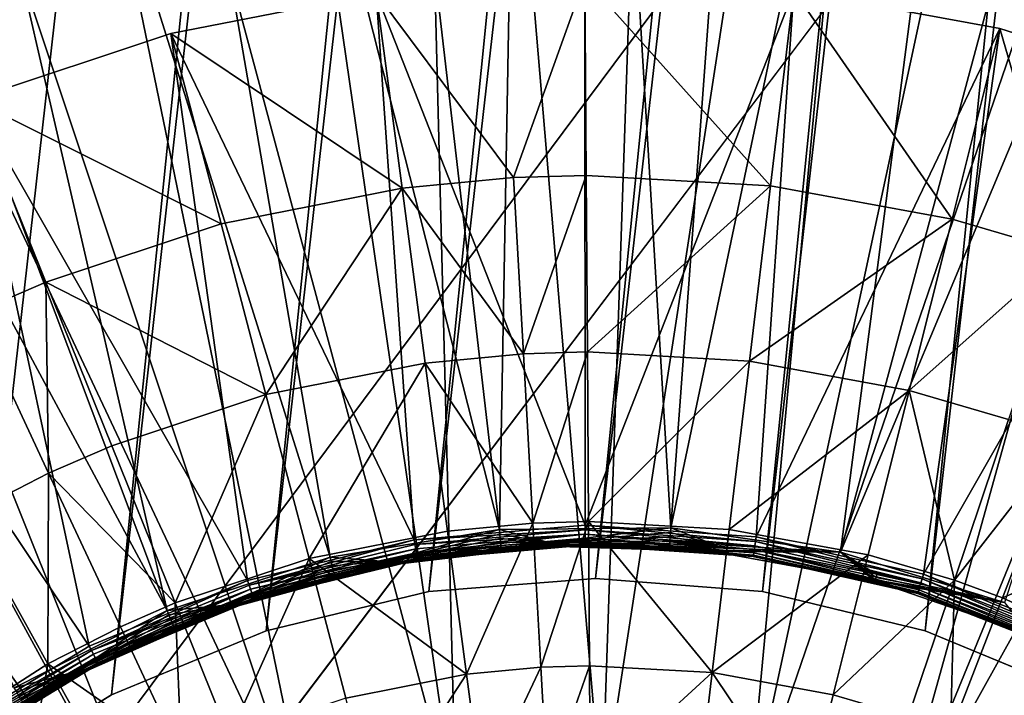
# Model space of a CAD drawing. Extents: x -125 to 125, y -125 to 125.
# Drawn here: x -52 to -51, y -69 to -68 of the extents above; entities that cross this region are included whole.
import ezdxf

# ---------------------------------------------------------------- set-up
doc = ezdxf.new("R2010")
doc.units = 0
doc.header["$MEASUREMENT"] = 0

msp = doc.modelspace()

# ---------------------------------------------------------------- linework, layer by layer
for points in [[(-11.318234, -8.40878, 4), (-87.76355, -68.4496, 4), (-89.043182, -66.776497, 4)], [(-11.318234, -8.40878, 5), (-89.043182, -66.776497, 5), (-87.76355, -68.4496, 5)], [(-11.318234, -8.40878, 4), (-10.854659, -8.999243, 4), (-87.76355, -68.4496, 4)], [(-11.318234, -8.40878, 5), (-87.76355, -68.4496, 5), (-10.854659, -8.999243, 5)], [(-10.854659, -8.999243, 4), (-86.452492, -70.09819, 4), (-87.76355, -68.4496, 4)], [(-10.854659, -8.999243, 5), (-87.76355, -68.4496, 5), (-86.452492, -70.09819, 5)], [(-10.854659, -8.999243, 4), (-85.110458, -71.72168, 4), (-86.452492, -70.09819, 4)], [(-10.854659, -8.999243, 5), (-86.452492, -70.09819, 5), (-85.110458, -71.72168, 5)], [(-10.854659, -8.999243, 4), (-83.737946, -73.319473, 4), (-85.110458, -71.72168, 4)], [(-10.854659, -8.999243, 5), (-85.110458, -71.72168, 5), (-83.737946, -73.319473, 5)], [(-10.854659, -8.999243, 4), (-10.360315, -9.564197, 4), (-83.737946, -73.319473, 4)], [(-10.854659, -8.999243, 5), (-83.737946, -73.319473, 5), (-10.360315, -9.564197, 5)], [(-10.360315, -9.564197, 4), (-82.335442, -74.891014, 4), (-83.737946, -73.319473, 4)], [(-10.360315, -9.564197, 5), (-83.737946, -73.319473, 5), (-82.335442, -74.891014, 5)], [(-10.360315, -9.564197, 4), (-80.90345, -76.43573, 4), (-82.335442, -74.891014, 4)], [(-10.360315, -9.564197, 5), (-82.335442, -74.891014, 5), (-80.90345, -76.43573, 5)], [(-10.360315, -9.564197, 4), (-79.44249, -77.953064, 4), (-80.90345, -76.43573, 4)], [(-10.360315, -9.564197, 5), (-80.90345, -76.43573, 5), (-79.44249, -77.953064, 5)], [(-10.360315, -9.564197, 4), (-9.836604, -10.10204, 4), (-79.44249, -77.953064, 4)], [(-10.360315, -9.564197, 5), (-79.44249, -77.953064, 5), (-9.836604, -10.10204, 5)], [(-9.836604, -10.10204, 4), (-77.953064, -79.44249, 4), (-79.44249, -77.953064, 4)], [(-9.836604, -10.10204, 5), (-79.44249, -77.953064, 5), (-77.953064, -79.44249, 5)], [(-9.836604, -10.10204, 4), (-76.43573, -80.90345, 4), (-77.953064, -79.44249, 4)], [(-9.836604, -10.10204, 5), (-77.953064, -79.44249, 5), (-76.43573, -80.90345, 5)], [(-9.836604, -10.10204, 4), (-74.891014, -82.335442, 4), (-76.43573, -80.90345, 4)], [(-9.836604, -10.10204, 5), (-76.43573, -80.90345, 5), (-74.891014, -82.335442, 5)], [(-9.28501, -10.611248, 4), (-74.891014, -82.335442, 4), (-9.836604, -10.10204, 4)], [(-9.28501, -10.611248, 5), (-9.836604, -10.10204, 5), (-74.891014, -82.335442, 5)], [(-9.28501, -10.611248, 4), (-73.319473, -83.737946, 4), (-74.891014, -82.335442, 4)], [(-9.28501, -10.611248, 5), (-74.891014, -82.335442, 5), (-73.319473, -83.737946, 5)], [(-9.28501, -10.611248, 4), (-71.72168, -85.110458, 4), (-73.319473, -83.737946, 4)], [(-9.28501, -10.611248, 5), (-73.319473, -83.737946, 5), (-71.72168, -85.110458, 5)], [(-8.707097, -11.090377, 4), (-71.72168, -85.110458, 4), (-9.28501, -10.611248, 4)], [(-8.707097, -11.090377, 5), (-9.28501, -10.611248, 5), (-71.72168, -85.110458, 5)], [(-8.707097, -11.090377, 4), (-70.09819, -86.452492, 4), (-71.72168, -85.110458, 4)], [(-8.707097, -11.090377, 5), (-71.72168, -85.110458, 5), (-70.09819, -86.452492, 5)], [(-8.707097, -11.090377, 4), (-68.4496, -87.76355, 4), (-70.09819, -86.452492, 4)], [(-8.707097, -11.090377, 5), (-70.09819, -86.452492, 5), (-68.4496, -87.76355, 5)], [(-8.707097, -11.090377, 4), (-66.776497, -89.043182, 4), (-68.4496, -87.76355, 4)], [(-8.707097, -11.090377, 5), (-68.4496, -87.76355, 5), (-66.776497, -89.043182, 5)], [(-8.104503, -11.538069, 4), (-66.776497, -89.043182, 4), (-8.707097, -11.090377, 4)], [(-8.104503, -11.538069, 5), (-8.707097, -11.090377, 5), (-66.776497, -89.043182, 5)], [(-8.104503, -11.538069, 4), (-65.079475, -90.290924, 4), (-66.776497, -89.043182, 4)], [(-8.104503, -11.538069, 5), (-66.776497, -89.043182, 5), (-65.079475, -90.290924, 5)], [(-8.104503, -11.538069, 4), (-63.359142, -91.506332, 4), (-65.079475, -90.290924, 4)], [(-8.104503, -11.538069, 5), (-65.079475, -90.290924, 5), (-63.359142, -91.506332, 5)], [(-8.104503, -11.538069, 4), (-61.616116, -92.688957, 4), (-63.359142, -91.506332, 4)], [(-8.104503, -11.538069, 5), (-63.359142, -91.506332, 5), (-61.616116, -92.688957, 5)], [(-7.478935, -11.953055, 4), (-61.616116, -92.688957, 4), (-8.104503, -11.538069, 4)], [(-7.478935, -11.953055, 5), (-8.104503, -11.538069, 5), (-61.616116, -92.688957, 5)], [(-7.478935, -11.953055, 4), (-59.851025, -93.838394, 4), (-61.616116, -92.688957, 4)], [(-7.478935, -11.953055, 5), (-61.616116, -92.688957, 5), (-59.851025, -93.838394, 5)], [(-7.478935, -11.953055, 4), (-58.064499, -94.954216, 4), (-59.851025, -93.838394, 4)], [(-7.478935, -11.953055, 5), (-59.851025, -93.838394, 5), (-58.064499, -94.954216, 5)], [(-7.478935, -11.953055, 4), (-56.257175, -96.036034, 4), (-58.064499, -94.954216, 4)], [(-7.478935, -11.953055, 5), (-58.064499, -94.954216, 5), (-56.257175, -96.036034, 5)], [(-6.832167, -12.33416, 4), (-56.257175, -96.036034, 4), (-7.478935, -11.953055, 4)], [(-6.832167, -12.33416, 5), (-7.478935, -11.953055, 5), (-56.257175, -96.036034, 5)], [(-6.832167, -12.33416, 4), (-54.429703, -97.08345, 4), (-56.257175, -96.036034, 4)], [(-6.832167, -12.33416, 5), (-56.257175, -96.036034, 5), (-54.429703, -97.08345, 5)], [(-6.832167, -12.33416, 4), (-52.582733, -98.0961, 4), (-54.429703, -97.08345, 4)], [(-6.832167, -12.33416, 5), (-54.429703, -97.08345, 5), (-52.582733, -98.0961, 5)], [(-6.832167, -12.33416, 4), (-50.716934, -99.073616, 4), (-52.582733, -98.0961, 4)], [(-6.832167, -12.33416, 5), (-52.582733, -98.0961, 5), (-50.716934, -99.073616, 5)], [(-6.166033, -12.680301, 4), (-50.716934, -99.073616, 4), (-6.832167, -12.33416, 4)], [(-6.166033, -12.680301, 5), (-6.832167, -12.33416, 5), (-50.716934, -99.073616, 5)], [(-6.166033, -12.680301, 4), (-48.83297, -100.015648, 4), (-50.716934, -99.073616, 4)], [(-6.166033, -12.680301, 5), (-50.716934, -99.073616, 5), (-48.83297, -100.015648, 5)], [(-49.921738, -49.921738, 1), (-69.09005, -52.077774, 1), (-52.077774, -69.09005, 1)], [(-49.921738, -49.921738), (-52.077774, -69.09005), (-69.09005, -52.077774)], [(-49.921738, -49.921738, 1), (-52.077774, -69.09005, 1), (-51.863701, -68.95887, 1)], [(-49.921738, -49.921738), (-51.863701, -68.95887), (-52.077774, -69.09005)], [(-49.730824, -50.084797, 1), (-49.921738, -49.921738, 1), (-51.863701, -68.95887, 1)], [(-49.730824, -50.084797), (-51.863701, -68.95887), (-49.921738, -49.921738)], [(-49.730824, -50.084797, 1), (-51.863701, -68.95887, 1), (-51.631744, -68.862785, 1)], [(-49.730824, -50.084797), (-51.631744, -68.862785), (-51.863701, -68.95887)], [(-49.516754, -50.215977, 1), (-49.730824, -50.084797, 1), (-51.631744, -68.862785, 1)], [(-49.516754, -50.215977), (-51.631744, -68.862785), (-49.730824, -50.084797)], [(-49.516754, -50.215977, 1), (-51.631744, -68.862785, 1), (-51.387611, -68.804176, 1)], [(-49.516754, -50.215977), (-51.387611, -68.804176), (-51.631744, -68.862785)], [(-49.284794, -50.312057, 1), (-49.516754, -50.215977, 1), (-51.387611, -68.804176, 1)], [(-49.284794, -50.312057), (-51.387611, -68.804176), (-49.516754, -50.215977)], [(-49.284794, -50.312057, 1), (-51.387611, -68.804176, 1), (-51.137318, -68.784477, 1)], [(-49.284794, -50.312057), (-51.137318, -68.784477), (-51.387611, -68.804176)], [(-49.040665, -50.37067, 1), (-49.284794, -50.312057, 1), (-51.137318, -68.784477, 1)], [(-49.040665, -50.37067), (-51.137318, -68.784477), (-49.284794, -50.312057)], [(-49.040665, -50.37067, 1), (-51.137318, -68.784477, 1), (-50.88702, -68.804176, 1)], [(-49.040665, -50.37067), (-50.88702, -68.804176), (-51.137318, -68.784477)], [(-48.790367, -50.390369, 1), (-49.040665, -50.37067, 1), (-50.88702, -68.804176, 1)], [(-48.790367, -50.390369), (-50.88702, -68.804176), (-49.040665, -50.37067)], [(-48.540073, -50.37067, 1), (-50.642891, -68.862785, 1), (-50.410931, -68.95887, 1)], [(-48.540073, -50.37067, 1), (-48.790367, -50.390369, 1), (-50.642891, -68.862785, 1)], [(-48.540073, -50.37067), (-50.410931, -68.95887), (-50.642891, -68.862785)], [(-48.540073, -50.37067), (-50.642891, -68.862785), (-48.790367, -50.390369)], [(-48.790367, -50.390369, 1), (-50.88702, -68.804176, 1), (-50.642891, -68.862785, 1)], [(-48.790367, -50.390369), (-50.642891, -68.862785), (-50.88702, -68.804176)], [(-51.221931, -65.415199, 1), (-51.28178, -68.710701, 1), (-51.660786, -65.442123, 1)], [(-51.441654, -65.423805, 2.4), (-51.127796, -69.124512, 2.4), (-51.002041, -65.416321, 2.4)], [(-51.221931, -65.415199, 1), (-51.024586, -68.708267, 1), (-51.28178, -68.710701, 1)], [(-50.782413, -65.42717, 1), (-51.024586, -68.708267, 1), (-51.221931, -65.415199, 1)], [(-51.002041, -65.416321, 2.4), (-51.127796, -69.124512, 2.4), (-50.563484, -65.447716, 2.4)], [(-51.878891, -65.470116, 2.4), (-51.346729, -69.142006, 2.4), (-51.441654, -65.423805, 2.4)], [(-51.441654, -65.423805, 2.4), (-51.346729, -69.142006, 2.4), (-51.127796, -69.124512, 2.4)], [(-50.345676, -65.477928, 1), (-51.024586, -68.708267, 1), (-50.782413, -65.42717, 1)], [(-51.660786, -65.442123, 1), (-51.28178, -68.710701, 1), (-52.095543, -65.507729, 1)], [(-50.563484, -65.447716, 2.4), (-51.127796, -69.124512, 2.4), (-50.909149, -69.145309, 2.4)], [(-50.563484, -65.447716, 2.4), (-50.909149, -69.145309, 2.4), (-50.129417, -65.517754, 2.4)], [(-52.310318, -65.554886, 2.4), (-51.346729, -69.142006, 2.4), (-51.878891, -65.470116, 2.4)], [(-50.345676, -65.477928, 1), (-50.770035, -68.745117, 1), (-51.024586, -68.708267, 1)], [(-49.915131, -65.567101, 1), (-50.770035, -68.745117, 1), (-50.345676, -65.477928, 1)], [(-52.095543, -65.507729, 1), (-51.535587, -68.752373, 1), (-52.5228, -65.611496, 1)], [(-52.095543, -65.507729, 1), (-51.28178, -68.710701, 1), (-51.535587, -68.752373, 1)], [(-50.129417, -65.517754, 2.4), (-50.909149, -69.145309, 2.4), (-49.703239, -65.625877, 2.4)], [(-52.732571, -65.677452, 2.4), (-51.559303, -69.197243, 2.4), (-52.310318, -65.554886, 2.4)], [(-52.310318, -65.554886, 2.4), (-51.559303, -69.197243, 2.4), (-51.346729, -69.142006, 2.4)], [(-49.494152, -65.693962, 1), (-50.770035, -68.745117, 1), (-49.915131, -65.567101, 1)], [(-52.5228, -65.611496, 1), (-51.78006, -68.832291, 1), (-52.939217, -65.752625, 1)], [(-52.5228, -65.611496, 1), (-51.535587, -68.752373, 1), (-51.78006, -68.832291, 1)], [(-49.703239, -65.625877, 2.4), (-50.909149, -69.145309, 2.4), (-50.697437, -69.203758, 2.4)], [(-49.703239, -65.625877, 2.4), (-50.697437, -69.203758, 2.4), (-49.288284, -65.77124, 2.4)], [(-53.142334, -65.836861, 2.4), (-51.559303, -69.197243, 2.4), (-52.732571, -65.677452, 2.4)], [(-49.494152, -65.693962, 1), (-50.52409, -68.820396, 1), (-50.770035, -68.745117, 1)], [(-52.939217, -65.752625, 1), (-51.78006, -68.832291, 1), (-53.341526, -65.93, 1)], [(-49.288284, -65.77124, 2.4), (-50.697437, -69.203758, 2.4), (-48.887802, -65.952705, 2.4)], [(-53.536407, -66.03186, 2.4), (-51.759052, -69.288559, 2.4), (-53.142334, -65.836861, 2.4)], [(-53.142334, -65.836861, 2.4), (-51.759052, -69.288559, 2.4), (-51.559303, -69.197243, 2.4)], [(-53.341526, -65.93, 1), (-51.78006, -68.832291, 1), (-52.009468, -68.948601, 1)], [(-48.887802, -65.952705, 2.4), (-50.697437, -69.203758, 2.4), (-50.499088, -69.29808, 2.4)], [(-53.911705, -66.260925, 2.4), (-51.759052, -69.288559, 2.4), (-53.536407, -66.03186, 2.4)], [(-53.911705, -66.260925, 2.4), (-54.265285, -66.522263, 2.4), (-51.939911, -69.41317, 2.4)], [(-53.911705, -66.260925, 2.4), (-51.939911, -69.41317, 2.4), (-51.759052, -69.288559, 2.4)], [(-54.265285, -66.522263, 2.4), (-54.594391, -66.813828, 2.4), (-51.939911, -69.41317, 2.4)], [(-54.594391, -66.813828, 2.4), (-52.096386, -69.567299, 2.4), (-51.939911, -69.41317, 2.4)], [(-51.466534, -67.90625, 0.2), (-51.153229, -68.704552, 0.2), (-51.153332, -67.884529, 0.2)], [(-51.260529, -68.183037, -0.602747), (-51.466534, -67.90625), (-51.153332, -67.884529)], [(-51.151443, -68.179634, -0.602747), (-51.260529, -68.183037, -0.602747), (-51.153332, -67.884529)], [(-51.153332, -67.884529, 0.2), (-51.153229, -68.704552, 0.2), (-50.839878, -67.902237, 0.2)], [(-50.874992, -68.195251, -0.602747), (-51.151443, -68.179634, -0.602747), (-51.153332, -67.884529)], [(-50.874992, -68.195251, -0.602747), (-51.153332, -67.884529), (-50.839878, -67.902237)], [(-51.466534, -67.90625), (-51.77454, -67.967056), (-51.77454, -67.967056, 0.2)], [(-51.466534, -67.90625), (-51.77454, -67.967056, 0.2), (-51.466534, -67.90625, 0.2)], [(-51.77454, -67.967056, 0.2), (-51.409481, -68.726669, 0.2), (-51.466534, -67.90625, 0.2)], [(-51.42767, -68.198792, -0.602747), (-51.77454, -67.967056), (-51.466534, -67.90625)], [(-51.466534, -67.90625, 0.2), (-51.409481, -68.726669, 0.2), (-51.153229, -68.704552, 0.2)], [(-51.260529, -68.183037, -0.602747), (-51.42767, -68.198792, -0.602747), (-51.466534, -67.90625)], [(-50.839878, -67.902237, 0.2), (-51.153229, -68.704552, 0.2), (-50.896603, -68.721809, 0.2)], [(-50.839878, -67.902237, 0.2), (-50.896603, -68.721809, 0.2), (-50.531116, -67.959091, 0.2)], [(-50.602676, -68.245392, -0.602747), (-50.874992, -68.195251, -0.602747), (-50.839878, -67.902237)], [(-50.531116, -67.959091), (-50.839878, -67.902237), (-50.839878, -67.902237, 0.2)], [(-50.531116, -67.959091), (-50.839878, -67.902237, 0.2), (-50.531116, -67.959091, 0.2)], [(-50.602676, -68.245392, -0.602747), (-50.839878, -67.902237), (-50.531116, -67.959091)], [(-51.77454, -67.967056), (-52.072498, -68.065979), (-52.072498, -68.065979, 0.2)], [(-51.77454, -67.967056), (-52.072498, -68.065979, 0.2), (-51.77454, -67.967056, 0.2)], [(-52.072498, -68.065979, 0.2), (-51.659355, -68.787643, 0.2), (-51.77454, -67.967056, 0.2)], [(-51.699318, -68.252419, -0.602747), (-52.072498, -68.065979), (-51.77454, -67.967056)], [(-51.77454, -67.967056, 0.2), (-51.659355, -68.787643, 0.2), (-51.409481, -68.726669, 0.2)], [(-51.42767, -68.198792, -0.602747), (-51.699318, -68.252419, -0.602747), (-51.77454, -67.967056)], [(-50.531116, -67.959091, 0.2), (-50.896603, -68.721809, 0.2), (-50.645618, -68.778046, 0.2)], [(-50.531116, -67.959091, 0.2), (-50.645618, -68.778046, 0.2), (-50.231915, -68.054192, 0.2)], [(-50.43351, -68.294937, -0.602747), (-50.602676, -68.245392, -0.602747), (-50.531116, -67.959091)], [(-50.231915, -68.054192), (-50.531116, -67.959091), (-50.531116, -67.959091, 0.2)], [(-50.231915, -68.054192), (-50.531116, -67.959091, 0.2), (-50.231915, -68.054192, 0.2)], [(-50.43351, -68.294937, -0.602747), (-50.531116, -67.959091), (-50.231915, -68.054192)], [(-50.231915, -68.054192, 0.2), (-50.645618, -68.778046, 0.2), (-50.406158, -68.871925, 0.2)], [(-52.355709, -68.201469, 0.2), (-51.896992, -68.886047, 0.2), (-52.072498, -68.065979, 0.2)], [(-52.072498, -68.065979, 0.2), (-51.896992, -68.886047, 0.2), (-51.659355, -68.787643, 0.2)], [(-51.962105, -68.339668, -0.602747), (-52.069897, -68.386528, -0.602747), (-52.072498, -68.065979)], [(-51.699318, -68.252419, -0.602747), (-51.962105, -68.339668, -0.602747), (-52.072498, -68.065979)], [(-51.151443, -68.179634, -0.602747), (-51.245731, -68.447418, -1.219416), (-51.260529, -68.183037, -0.602747)], [(-51.151443, -68.179634, -0.602747), (-51.149746, -68.444427, -1.219416), (-51.245731, -68.447418, -1.219416)], [(-50.874992, -68.195251, -0.602747), (-51.149746, -68.444427, -1.219416), (-51.151443, -68.179634, -0.602747)], [(-51.260529, -68.183037, -0.602747), (-51.245731, -68.447418, -1.219416), (-51.42767, -68.198792, -0.602747)], [(-52.355709, -68.201469, 0.2), (-52.116825, -69.019569, 0.2), (-51.896992, -68.886047, 0.2)], [(-51.42767, -68.198792, -0.602747), (-51.631824, -68.508469, -1.219416), (-51.699318, -68.252419, -0.602747)], [(-51.42767, -68.198792, -0.602747), (-51.392799, -68.461281, -1.219416), (-51.631824, -68.508469, -1.219416)], [(-51.42767, -68.198792, -0.602747), (-51.245731, -68.447418, -1.219416), (-51.392799, -68.461281, -1.219416)], [(-50.874992, -68.195251, -0.602747), (-50.906494, -68.458168, -1.219416), (-51.149746, -68.444427, -1.219416)], [(-50.602676, -68.245392, -0.602747), (-50.906494, -68.458168, -1.219416), (-50.874992, -68.195251, -0.602747)], [(-51.699318, -68.252419, -0.602747), (-51.631824, -68.508469, -1.219416), (-51.962105, -68.339668, -0.602747)], [(-50.602676, -68.245392, -0.602747), (-50.666885, -68.502289, -1.219416), (-50.906494, -68.458168, -1.219416)], [(-50.43351, -68.294937, -0.602747), (-50.666885, -68.502289, -1.219416), (-50.602676, -68.245392, -0.602747)], [(-50.43351, -68.294937, -0.602747), (-50.518032, -68.545883, -1.219416), (-50.666885, -68.502289, -1.219416)], [(-51.962105, -68.339668, -0.602747), (-51.957897, -68.626465, -1.219416), (-52.069897, -68.386528, -0.602747)], [(-51.962105, -68.339668, -0.602747), (-51.631824, -68.508469, -1.219416), (-51.863052, -68.585236, -1.219416)], [(-51.962105, -68.339668, -0.602747), (-51.863052, -68.585236, -1.219416), (-51.957897, -68.626465, -1.219416)], [(-52.069897, -68.386528, -0.602747), (-51.957897, -68.626465, -1.219416), (-52.082836, -68.690384, -1.219416)], [(-51.149746, -68.444427, -1.219416), (-51.231518, -68.701393, -1.908736), (-51.245731, -68.447418, -1.219416)], [(-51.149746, -68.444427, -1.219416), (-51.148117, -68.698792, -1.908736), (-51.231518, -68.701393, -1.908736)], [(-50.906494, -68.458168, -1.219416), (-51.148117, -68.698792, -1.908736), (-51.149746, -68.444427, -1.219416)], [(-51.245731, -68.447418, -1.219416), (-51.231518, -68.701393, -1.908736), (-51.392799, -68.461281, -1.219416)], [(-50.906494, -68.458168, -1.219416), (-50.93676, -68.710732, -1.908736), (-51.148117, -68.698792, -1.908736)], [(-50.666885, -68.502289, -1.219416), (-50.93676, -68.710732, -1.908736), (-50.906494, -68.458168, -1.219416)], [(-51.392799, -68.461281, -1.219416), (-51.56699, -68.754433, -1.908736), (-51.631824, -68.508469, -1.219416)], [(-51.392799, -68.461281, -1.219416), (-51.359303, -68.713432, -1.908736), (-51.56699, -68.754433, -1.908736)], [(-51.392799, -68.461281, -1.219416), (-51.231518, -68.701393, -1.908736), (-51.359303, -68.713432, -1.908736)], [(-50.666885, -68.502289, -1.219416), (-50.728561, -68.749062, -1.908736), (-50.93676, -68.710732, -1.908736)], [(-50.666885, -68.502289, -1.219416), (-50.599228, -68.786942, -1.908736), (-50.728561, -68.749062, -1.908736)], [(-50.518032, -68.545883, -1.219416), (-50.599228, -68.786942, -1.908736), (-50.666885, -68.502289, -1.219416)], [(-51.631824, -68.508469, -1.219416), (-51.767902, -68.821144, -1.908736), (-51.863052, -68.585236, -1.219416)], [(-51.631824, -68.508469, -1.219416), (-51.56699, -68.754433, -1.908736), (-51.767902, -68.821144, -1.908736)], [(-50.434692, -68.576088, -1.219416), (-50.599228, -68.786942, -1.908736), (-50.518032, -68.545883, -1.219416)], [(-50.434692, -68.576088, -1.219416), (-50.526814, -68.813187, -1.908736), (-50.599228, -68.786942, -1.908736)], [(-50.213581, -68.678413, -1.219416), (-50.526814, -68.813187, -1.908736), (-50.434692, -68.576088, -1.219416)], [(-51.863052, -68.585236, -1.219416), (-51.767902, -68.821144, -1.908736), (-51.957897, -68.626465, -1.219416)], [(-51.957897, -68.626465, -1.219416), (-51.958866, -68.912498, -1.908736), (-52.082836, -68.690384, -1.219416)], [(-51.957897, -68.626465, -1.219416), (-51.850311, -68.856964, -1.908736), (-51.958866, -68.912498, -1.908736)], [(-51.957897, -68.626465, -1.219416), (-51.767902, -68.821144, -1.908736), (-51.850311, -68.856964, -1.908736)], [(-50.213581, -68.678413, -1.219416), (-50.334694, -68.9021, -1.908736), (-50.526814, -68.813187, -1.908736)], [(-52.082836, -68.690384, -1.219416), (-51.958866, -68.912498, -1.908736), (-52.136875, -69.027077, -1.908736)], [(-51.453121, -68.759148, 0.987634), (-51.535587, -68.752373, 1), (-51.28178, -68.710701, 1)], [(-51.453121, -68.759148, 0.987634), (-51.28178, -68.710701, 1), (-51.281178, -68.717682, 0.999171)], [(-51.15316, -68.711555, 0.200829), (-51.153229, -68.704552, 0.2), (-51.409481, -68.726669, 0.2)], [(-51.15316, -68.711555, 0.200829), (-51.409481, -68.726669, 0.2), (-51.408348, -68.733582, 0.200829)], [(-51.153099, -68.71817, 0.20327), (-51.15316, -68.711555, 0.200829), (-51.408348, -68.733582, 0.200829)], [(-51.231518, -68.701393, -1.908736), (-51.330795, -68.92804, -2.610875), (-51.359303, -68.713432, -1.908736)], [(-51.231518, -68.701393, -1.908736), (-51.219418, -68.917542, -2.610875), (-51.330795, -68.92804, -2.610875)], [(-51.207352, -68.730232, 0.987634), (-51.28178, -68.710701, 1), (-51.024586, -68.708267, 1)], [(-51.281178, -68.717682, 0.999171), (-51.28178, -68.710701, 1), (-51.207352, -68.730232, 0.987634)], [(-51.148117, -68.698792, -1.908736), (-51.219418, -68.917542, -2.610875), (-51.231518, -68.701393, -1.908736)], [(-51.148117, -68.698792, -1.908736), (-51.146729, -68.915276, -2.610875), (-51.219418, -68.917542, -2.610875)], [(-51.207352, -68.730232, 0.987634), (-51.024586, -68.708267, 1), (-51.025055, -68.715256, 0.999171)], [(-50.897606, -68.728745, 0.200829), (-51.153229, -68.704552, 0.2), (-51.15316, -68.711555, 0.200829)], [(-50.897606, -68.728745, 0.200829), (-50.896603, -68.721809, 0.2), (-51.153229, -68.704552, 0.2)], [(-50.898556, -68.735291, 0.20327), (-51.15316, -68.711555, 0.200829), (-51.153099, -68.71817, 0.20327)], [(-50.898556, -68.735291, 0.20327), (-50.897606, -68.728745, 0.200829), (-51.15316, -68.711555, 0.200829)], [(-51.148117, -68.698792, -1.908736), (-50.962513, -68.925682, -2.610875), (-51.146729, -68.915276, -2.610875)], [(-50.93676, -68.710732, -1.908736), (-50.962513, -68.925682, -2.610875), (-51.148117, -68.698792, -1.908736)], [(-51.025055, -68.715256, 0.999171), (-51.024586, -68.708267, 1), (-50.959503, -68.733513, 0.992812)], [(-50.959503, -68.733513, 0.992812), (-51.024586, -68.708267, 1), (-50.770035, -68.745117, 1)], [(-50.728561, -68.749062, -1.908736), (-50.962513, -68.925682, -2.610875), (-50.93676, -68.710732, -1.908736)], [(-51.657177, -68.794304, 0.200829), (-51.409481, -68.726669, 0.2), (-51.659355, -68.787643, 0.2)], [(-51.408348, -68.733582, 0.200829), (-51.409481, -68.726669, 0.2), (-51.657177, -68.794304, 0.200829)], [(-51.359303, -68.713432, -1.908736), (-51.330795, -68.92804, -2.610875), (-51.56699, -68.754433, -1.908736)], [(-51.453121, -68.759148, 0.987634), (-51.281178, -68.717682, 0.999171), (-51.280609, -68.724274, 0.99673)], [(-51.453121, -68.759148, 0.987634), (-51.280609, -68.724274, 0.99673), (-51.280102, -68.73011, 0.992812)], [(-51.153099, -68.71817, 0.20327), (-51.408348, -68.733582, 0.200829), (-51.407276, -68.740112, 0.20327)], [(-51.153099, -68.71817, 0.20327), (-51.407276, -68.740112, 0.20327), (-51.406326, -68.745895, 0.207188)], [(-51.153046, -68.724037, 0.207188), (-51.153099, -68.71817, 0.20327), (-51.406326, -68.745895, 0.207188)], [(-51.153, -68.728821, 0.212366), (-51.153046, -68.724037, 0.207188), (-51.406326, -68.745895, 0.207188)], [(-51.280609, -68.724274, 0.99673), (-51.281178, -68.717682, 0.999171), (-51.207352, -68.730232, 0.987634)], [(-51.280102, -68.73011, 0.992812), (-51.280609, -68.724274, 0.99673), (-51.207352, -68.730232, 0.987634)], [(-51.207352, -68.730232, 0.987634), (-51.025055, -68.715256, 0.999171), (-51.025497, -68.721855, 0.99673)], [(-51.207352, -68.730232, 0.987634), (-51.025497, -68.721855, 0.99673), (-51.02589, -68.727707, 0.992812)], [(-50.899395, -68.741096, 0.207188), (-51.153099, -68.71817, 0.20327), (-51.153046, -68.724037, 0.207188)], [(-50.899395, -68.741096, 0.207188), (-50.898556, -68.735291, 0.20327), (-51.153099, -68.71817, 0.20327)], [(-50.900082, -68.745834, 0.212366), (-51.153046, -68.724037, 0.207188), (-51.153, -68.728821, 0.212366)], [(-50.900082, -68.745834, 0.212366), (-50.899395, -68.741096, 0.207188), (-51.153046, -68.724037, 0.207188)], [(-51.02589, -68.727707, 0.992812), (-51.025497, -68.721855, 0.99673), (-50.959503, -68.733513, 0.992812)], [(-51.025497, -68.721855, 0.99673), (-51.025055, -68.715256, 0.999171), (-50.959503, -68.733513, 0.992812)], [(-50.647667, -68.784737, 0.200829), (-50.896603, -68.721809, 0.2), (-50.897606, -68.728745, 0.200829)], [(-50.647667, -68.784737, 0.200829), (-50.645618, -68.778046, 0.2), (-50.896603, -68.721809, 0.2)], [(-51.407276, -68.740112, 0.20327), (-51.408348, -68.733582, 0.200829), (-51.657177, -68.794304, 0.200829)], [(-51.407276, -68.740112, 0.20327), (-51.657177, -68.794304, 0.200829), (-51.655121, -68.800591, 0.20327)], [(-51.406326, -68.745895, 0.207188), (-51.407276, -68.740112, 0.20327), (-51.655121, -68.800591, 0.20327)], [(-51.453121, -68.759148, 0.987634), (-51.280102, -68.73011, 0.992812), (-51.27969, -68.734879, 0.987634)], [(-51.452465, -68.762527, 0.98148), (-51.453121, -68.759148, 0.987634), (-51.27969, -68.734879, 0.987634)], [(-51.452465, -68.762527, 0.98148), (-51.27969, -68.734879, 0.987634), (-51.279396, -68.738312, 0.98148)], [(-51.452137, -68.764206, 0.975853), (-51.452465, -68.762527, 0.98148), (-51.279396, -68.738312, 0.98148)], [(-51.452137, -68.764206, 0.975853), (-51.279396, -68.738312, 0.98148), (-51.279247, -68.740013, 0.975853)], [(-51.452137, -68.764206, 0.975853), (-51.279247, -68.740013, 0.975853), (-51.452026, -68.764771, 0.97)], [(-51.404621, -68.756271, 0.23), (-51.452026, -68.764771, 0.97), (-51.207108, -68.735954, 0.97)], [(-51.279247, -68.740013, 0.975853), (-51.207108, -68.735954, 0.97), (-51.452026, -68.764771, 0.97)], [(-51.153, -68.728821, 0.212366), (-51.406326, -68.745895, 0.207188), (-51.405548, -68.750618, 0.212366)], [(-51.152966, -68.732269, 0.218519), (-51.153, -68.728821, 0.212366), (-51.405548, -68.750618, 0.212366)], [(-51.152966, -68.732269, 0.218519), (-51.405548, -68.750618, 0.212366), (-51.404991, -68.754021, 0.218519)], [(-51.15295, -68.733978, 0.224147), (-51.152966, -68.732269, 0.218519), (-51.404991, -68.754021, 0.218519)], [(-51.15295, -68.733978, 0.224147), (-51.404991, -68.754021, 0.218519), (-51.404713, -68.755707, 0.224147)], [(-51.15295, -68.733978, 0.224147), (-51.404713, -68.755707, 0.224147), (-51.152943, -68.73455, 0.23)], [(-51.404713, -68.755707, 0.224147), (-51.404621, -68.756271, 0.23), (-51.152943, -68.73455, 0.23)], [(-51.152943, -68.73455, 0.23), (-51.404621, -68.756271, 0.23), (-51.207108, -68.735954, 0.97)], [(-51.27969, -68.734879, 0.987634), (-51.280102, -68.73011, 0.992812), (-51.207352, -68.730232, 0.987634)], [(-51.279396, -68.738312, 0.98148), (-51.27969, -68.734879, 0.987634), (-51.207352, -68.730232, 0.987634)], [(-51.279396, -68.738312, 0.98148), (-51.207352, -68.730232, 0.987634), (-51.207203, -68.733673, 0.98148)], [(-51.279247, -68.740013, 0.975853), (-51.279396, -68.738312, 0.98148), (-51.207203, -68.733673, 0.98148)], [(-51.279247, -68.740013, 0.975853), (-51.207203, -68.733673, 0.98148), (-51.20713, -68.735382, 0.975853)], [(-51.279247, -68.740013, 0.975853), (-51.20713, -68.735382, 0.975853), (-51.207108, -68.735954, 0.97)], [(-51.207352, -68.730232, 0.987634), (-51.02589, -68.727707, 0.992812), (-51.026215, -68.732483, 0.987634)], [(-51.207203, -68.733673, 0.98148), (-51.207352, -68.730232, 0.987634), (-51.026215, -68.732483, 0.987634)], [(-51.207203, -68.733673, 0.98148), (-51.026215, -68.732483, 0.987634), (-51.026443, -68.735916, 0.98148)], [(-51.207203, -68.733673, 0.98148), (-51.026443, -68.735916, 0.98148), (-51.026558, -68.737625, 0.975853)], [(-51.20713, -68.735382, 0.975853), (-51.207203, -68.733673, 0.98148), (-51.026558, -68.737625, 0.975853)], [(-51.20713, -68.735382, 0.975853), (-51.026558, -68.737625, 0.975853), (-51.207108, -68.735954, 0.97)], [(-51.152943, -68.73455, 0.23), (-51.207108, -68.735954, 0.97), (-50.960629, -68.743965, 0.97)], [(-51.026558, -68.737625, 0.975853), (-50.960629, -68.743965, 0.97), (-51.207108, -68.735954, 0.97)], [(-50.900574, -68.749245, 0.218519), (-51.153, -68.728821, 0.212366), (-51.152966, -68.732269, 0.218519)], [(-50.900574, -68.749245, 0.218519), (-50.900082, -68.745834, 0.212366), (-51.153, -68.728821, 0.212366)], [(-50.900818, -68.750931, 0.224147), (-51.152966, -68.732269, 0.218519), (-51.15295, -68.733978, 0.224147)], [(-50.900818, -68.750931, 0.224147), (-50.900574, -68.749245, 0.218519), (-51.152966, -68.732269, 0.218519)], [(-50.900818, -68.750931, 0.224147), (-51.15295, -68.733978, 0.224147), (-51.152943, -68.73455, 0.23)], [(-50.900902, -68.751503, 0.23), (-51.152943, -68.73455, 0.23), (-50.960629, -68.743965, 0.97)], [(-50.900818, -68.750931, 0.224147), (-51.152943, -68.73455, 0.23), (-50.900902, -68.751503, 0.23)], [(-51.026558, -68.737625, 0.975853), (-51.026443, -68.735916, 0.98148), (-50.960384, -68.741699, 0.98148)], [(-51.026558, -68.737625, 0.975853), (-50.960384, -68.741699, 0.98148), (-50.960567, -68.743393, 0.975853)], [(-51.026558, -68.737625, 0.975853), (-50.960567, -68.743393, 0.975853), (-50.960629, -68.743965, 0.97)], [(-51.026443, -68.735916, 0.98148), (-51.026215, -68.732483, 0.987634), (-50.960014, -68.738266, 0.987634)], [(-51.026443, -68.735916, 0.98148), (-50.960014, -68.738266, 0.987634), (-50.960384, -68.741699, 0.98148)], [(-51.026215, -68.732483, 0.987634), (-51.02589, -68.727707, 0.992812), (-50.959503, -68.733513, 0.992812)], [(-51.026215, -68.732483, 0.987634), (-50.959503, -68.733513, 0.992812), (-50.960014, -68.738266, 0.987634)], [(-50.960384, -68.741699, 0.98148), (-50.960014, -68.738266, 0.987634), (-50.770035, -68.745117, 1)], [(-50.960014, -68.738266, 0.987634), (-50.959503, -68.733513, 0.992812), (-50.770035, -68.745117, 1)], [(-50.652721, -68.801254, 0.212366), (-50.899395, -68.741096, 0.207188), (-50.900082, -68.745834, 0.212366)], [(-50.649605, -68.791069, 0.20327), (-50.898556, -68.735291, 0.20327), (-50.899395, -68.741096, 0.207188)], [(-50.651321, -68.796677, 0.207188), (-50.649605, -68.791069, 0.20327), (-50.899395, -68.741096, 0.207188)], [(-50.652721, -68.801254, 0.212366), (-50.651321, -68.796677, 0.207188), (-50.899395, -68.741096, 0.207188)], [(-50.649605, -68.791069, 0.20327), (-50.897606, -68.728745, 0.200829), (-50.898556, -68.735291, 0.20327)], [(-50.649605, -68.791069, 0.20327), (-50.647667, -68.784737, 0.200829), (-50.897606, -68.728745, 0.200829)], [(-51.691837, -68.824364, 0.987634), (-51.78006, -68.832291, 1), (-51.535587, -68.752373, 1)], [(-51.56699, -68.754433, -1.908736), (-51.686916, -69.021912, -2.610875), (-51.767902, -68.821144, -1.908736)], [(-51.691837, -68.824364, 0.987634), (-51.535587, -68.752373, 1), (-51.533928, -68.759171, 0.999171)], [(-51.56699, -68.754433, -1.908736), (-51.51181, -68.963776, -2.610875), (-51.686916, -69.021912, -2.610875)], [(-51.406326, -68.745895, 0.207188), (-51.655121, -68.800591, 0.20327), (-51.653301, -68.806168, 0.207188)], [(-51.405548, -68.750618, 0.212366), (-51.406326, -68.745895, 0.207188), (-51.653301, -68.806168, 0.207188)], [(-51.405548, -68.750618, 0.212366), (-51.653301, -68.806168, 0.207188), (-51.651814, -68.810715, 0.212366)], [(-51.405548, -68.750618, 0.212366), (-51.651814, -68.810715, 0.212366), (-51.650742, -68.813988, 0.218519)], [(-51.404991, -68.754021, 0.218519), (-51.405548, -68.750618, 0.212366), (-51.650742, -68.813988, 0.218519)], [(-51.404713, -68.755707, 0.224147), (-51.404991, -68.754021, 0.218519), (-51.650742, -68.813988, 0.218519)], [(-51.404713, -68.755707, 0.224147), (-51.650742, -68.813988, 0.218519), (-51.650211, -68.815613, 0.224147)], [(-51.404713, -68.755707, 0.224147), (-51.650211, -68.815613, 0.224147), (-51.650032, -68.816162, 0.23)], [(-51.404713, -68.755707, 0.224147), (-51.650032, -68.816162, 0.23), (-51.404621, -68.756271, 0.23)], [(-51.404621, -68.756271, 0.23), (-51.650032, -68.816162, 0.23), (-51.452026, -68.764771, 0.97)], [(-51.56699, -68.754433, -1.908736), (-51.330795, -68.92804, -2.610875), (-51.51181, -68.963776, -2.610875)], [(-51.533928, -68.759171, 0.999171), (-51.535587, -68.752373, 1), (-51.453121, -68.759148, 0.987634)], [(-50.728561, -68.749062, -1.908736), (-50.781055, -68.959091, -2.610875), (-50.962513, -68.925682, -2.610875)], [(-50.960567, -68.743393, 0.975853), (-50.770035, -68.745117, 1), (-50.960629, -68.743965, 0.97)], [(-50.900902, -68.751503, 0.23), (-50.960629, -68.743965, 0.97), (-50.718098, -68.78862, 0.97)], [(-50.960629, -68.743965, 0.97), (-50.770035, -68.745117, 1), (-50.718098, -68.78862, 0.97)], [(-50.960567, -68.743393, 0.975853), (-50.960384, -68.741699, 0.98148), (-50.770035, -68.745117, 1)], [(-50.900818, -68.750931, 0.224147), (-50.900902, -68.751503, 0.23), (-50.6544, -68.806732, 0.23)], [(-50.6544, -68.806732, 0.23), (-50.900902, -68.751503, 0.23), (-50.718098, -68.78862, 0.97)], [(-50.654232, -68.806175, 0.224147), (-50.900574, -68.749245, 0.218519), (-50.900818, -68.750931, 0.224147)], [(-50.654232, -68.806175, 0.224147), (-50.900818, -68.750931, 0.224147), (-50.6544, -68.806732, 0.23)], [(-50.653732, -68.804543, 0.218519), (-50.900082, -68.745834, 0.212366), (-50.900574, -68.749245, 0.218519)], [(-50.654232, -68.806175, 0.224147), (-50.653732, -68.804543, 0.218519), (-50.900574, -68.749245, 0.218519)], [(-50.653732, -68.804543, 0.218519), (-50.652721, -68.801254, 0.212366), (-50.900082, -68.745834, 0.212366)], [(-50.599228, -68.786942, -1.908736), (-50.781055, -68.959091, -2.610875), (-50.728561, -68.749062, -1.908736)], [(-50.715424, -68.77845, 0.992812), (-50.770035, -68.745117, 1), (-50.52409, -68.820396, 1)], [(-50.71664, -68.783081, 0.987634), (-50.770035, -68.745117, 1), (-50.715424, -68.77845, 0.992812)], [(-50.717518, -68.786415, 0.98148), (-50.770035, -68.745117, 1), (-50.71664, -68.783081, 0.987634)], [(-50.717949, -68.788063, 0.975853), (-50.770035, -68.745117, 1), (-50.717518, -68.786415, 0.98148)], [(-50.717949, -68.788063, 0.975853), (-50.718098, -68.78862, 0.97), (-50.770035, -68.745117, 1)], [(-51.691837, -68.824364, 0.987634), (-51.533928, -68.759171, 0.999171), (-51.532356, -68.765602, 0.99673)], [(-51.691837, -68.824364, 0.987634), (-51.532356, -68.765602, 0.99673), (-51.530968, -68.771294, 0.992812)], [(-51.650032, -68.816162, 0.23), (-51.689919, -68.829765, 0.97), (-51.452026, -68.764771, 0.97)], [(-51.52861, -68.780952, 0.975853), (-51.452026, -68.764771, 0.97), (-51.689919, -68.829765, 0.97)], [(-51.532356, -68.765602, 0.99673), (-51.533928, -68.759171, 0.999171), (-51.453121, -68.759148, 0.987634)], [(-51.530968, -68.771294, 0.992812), (-51.532356, -68.765602, 0.99673), (-51.453121, -68.759148, 0.987634)], [(-51.529831, -68.775948, 0.987634), (-51.530968, -68.771294, 0.992812), (-51.453121, -68.759148, 0.987634)], [(-51.529015, -68.779297, 0.98148), (-51.529831, -68.775948, 0.987634), (-51.453121, -68.759148, 0.987634)], [(-51.529015, -68.779297, 0.98148), (-51.453121, -68.759148, 0.987634), (-51.452465, -68.762527, 0.98148)], [(-51.52861, -68.780952, 0.975853), (-51.529015, -68.779297, 0.98148), (-51.452465, -68.762527, 0.98148)], [(-51.52861, -68.780952, 0.975853), (-51.452465, -68.762527, 0.98148), (-51.452137, -68.764206, 0.975853)], [(-51.52861, -68.780952, 0.975853), (-51.452137, -68.764206, 0.975853), (-51.452026, -68.764771, 0.97)], [(-51.691837, -68.824364, 0.987634), (-51.530968, -68.771294, 0.992812), (-51.529831, -68.775948, 0.987634)], [(-51.690681, -68.827614, 0.98148), (-51.691837, -68.824364, 0.987634), (-51.529831, -68.775948, 0.987634)], [(-51.690681, -68.827614, 0.98148), (-51.529831, -68.775948, 0.987634), (-51.529015, -68.779297, 0.98148)], [(-51.690109, -68.829224, 0.975853), (-51.690681, -68.827614, 0.98148), (-51.529015, -68.779297, 0.98148)], [(-51.690109, -68.829224, 0.975853), (-51.529015, -68.779297, 0.98148), (-51.52861, -68.780952, 0.975853)], [(-51.690109, -68.829224, 0.975853), (-51.52861, -68.780952, 0.975853), (-51.689919, -68.829765, 0.97)], [(-51.137318, -68.784477, 1), (-51.387611, -68.804176), (-51.137318, -68.784477)], [(-51.387611, -68.804176, 1), (-51.387611, -68.804176), (-51.137318, -68.784477, 1)], [(-50.88702, -68.804176, 1), (-51.137318, -68.784477), (-50.88702, -68.804176)], [(-51.137318, -68.784477, 1), (-51.137318, -68.784477), (-50.88702, -68.804176, 1)], [(-50.717518, -68.786415, 0.98148), (-50.71664, -68.783081, 0.987634), (-50.52409, -68.820396, 1)], [(-50.71664, -68.783081, 0.987634), (-50.715424, -68.77845, 0.992812), (-50.52409, -68.820396, 1)], [(-50.412086, -68.884193, 0.20327), (-50.647667, -68.784737, 0.200829), (-50.649605, -68.791069, 0.20327)], [(-50.409206, -68.878235, 0.200829), (-50.645618, -68.778046, 0.2), (-50.647667, -68.784737, 0.200829)], [(-50.412086, -68.884193, 0.20327), (-50.409206, -68.878235, 0.200829), (-50.647667, -68.784737, 0.200829)], [(-50.409206, -68.878235, 0.200829), (-50.406158, -68.871925, 0.2), (-50.645618, -68.778046, 0.2)], [(-51.893826, -68.892296, 0.200829), (-51.659355, -68.787643, 0.2), (-51.896992, -68.886047, 0.2)], [(-51.657177, -68.794304, 0.200829), (-51.659355, -68.787643, 0.2), (-51.893826, -68.892296, 0.200829)], [(-51.655121, -68.800591, 0.20327), (-51.657177, -68.794304, 0.200829), (-51.893826, -68.892296, 0.200829)], [(-51.655121, -68.800591, 0.20327), (-51.893826, -68.892296, 0.200829), (-51.890835, -68.898193, 0.20327)], [(-51.655121, -68.800591, 0.20327), (-51.890835, -68.898193, 0.20327), (-51.888184, -68.903427, 0.207188)], [(-51.653301, -68.806168, 0.207188), (-51.655121, -68.800591, 0.20327), (-51.888184, -68.903427, 0.207188)], [(-50.599228, -68.786942, -1.908736), (-50.668331, -68.992104, -2.610875), (-50.781055, -68.959091, -2.610875)], [(-50.717949, -68.788063, 0.975853), (-50.52409, -68.820396, 1), (-50.718098, -68.78862, 0.97)], [(-50.6544, -68.806732, 0.23), (-50.718098, -68.78862, 0.97), (-50.484928, -68.868927, 0.97)], [(-50.718098, -68.78862, 0.97), (-50.52409, -68.820396, 1), (-50.484928, -68.868927, 0.97)], [(-50.717949, -68.788063, 0.975853), (-50.717518, -68.786415, 0.98148), (-50.52409, -68.820396, 1)], [(-50.599228, -68.786942, -1.908736), (-50.605217, -69.014984, -2.610875), (-50.668331, -68.992104, -2.610875)], [(-50.416721, -68.893776, 0.212366), (-50.651321, -68.796677, 0.207188), (-50.652721, -68.801254, 0.212366)], [(-50.414639, -68.889473, 0.207188), (-50.649605, -68.791069, 0.20327), (-50.651321, -68.796677, 0.207188)], [(-50.416721, -68.893776, 0.212366), (-50.414639, -68.889473, 0.207188), (-50.651321, -68.796677, 0.207188)], [(-50.414639, -68.889473, 0.207188), (-50.412086, -68.884193, 0.20327), (-50.649605, -68.791069, 0.20327)], [(-50.526814, -68.813187, -1.908736), (-50.605217, -69.014984, -2.610875), (-50.599228, -68.786942, -1.908736)], [(-51.651814, -68.810715, 0.212366), (-51.653301, -68.806168, 0.207188), (-51.888184, -68.903427, 0.207188)], [(-51.651814, -68.810715, 0.212366), (-51.888184, -68.903427, 0.207188), (-51.886017, -68.907692, 0.212366)], [(-51.651814, -68.810715, 0.212366), (-51.886017, -68.907692, 0.212366), (-51.88446, -68.910767, 0.218519)], [(-51.650742, -68.813988, 0.218519), (-51.651814, -68.810715, 0.212366), (-51.88446, -68.910767, 0.218519)], [(-51.650211, -68.815613, 0.224147), (-51.650742, -68.813988, 0.218519), (-51.88446, -68.910767, 0.218519)], [(-51.631744, -68.862785, 1), (-51.631744, -68.862785), (-51.387611, -68.804176)], [(-51.631744, -68.862785, 1), (-51.387611, -68.804176), (-51.387611, -68.804176, 1)], [(-50.88702, -68.804176, 1), (-50.88702, -68.804176), (-50.642891, -68.862785)], [(-50.88702, -68.804176, 1), (-50.642891, -68.862785), (-50.642891, -68.862785, 1)], [(-50.418964, -68.898422, 0.224147), (-50.654232, -68.806175, 0.224147), (-50.6544, -68.806732, 0.23)], [(-50.419216, -68.898941, 0.23), (-50.6544, -68.806732, 0.23), (-50.484928, -68.868927, 0.97)], [(-50.418964, -68.898422, 0.224147), (-50.6544, -68.806732, 0.23), (-50.419216, -68.898941, 0.23)], [(-50.418224, -68.896881, 0.218519), (-50.653732, -68.804543, 0.218519), (-50.654232, -68.806175, 0.224147)], [(-50.418964, -68.898422, 0.224147), (-50.418224, -68.896881, 0.218519), (-50.654232, -68.806175, 0.224147)], [(-50.418224, -68.896881, 0.218519), (-50.652721, -68.801254, 0.212366), (-50.653732, -68.804543, 0.218519)], [(-50.418224, -68.896881, 0.218519), (-50.416721, -68.893776, 0.212366), (-50.652721, -68.801254, 0.212366)], [(-50.334694, -68.9021, -1.908736), (-50.605217, -69.014984, -2.610875), (-50.526814, -68.813187, -1.908736)], [(-51.883427, -68.912804, 0.23), (-51.915462, -68.929489, 0.97), (-51.689919, -68.829765, 0.97)], [(-51.768803, -68.859474, 0.975853), (-51.689919, -68.829765, 0.97), (-51.915462, -68.929489, 0.97)], [(-51.650211, -68.815613, 0.224147), (-51.88446, -68.910767, 0.218519), (-51.883686, -68.912292, 0.224147)], [(-51.650211, -68.815613, 0.224147), (-51.883686, -68.912292, 0.224147), (-51.883427, -68.912804, 0.23)], [(-51.650211, -68.815613, 0.224147), (-51.883427, -68.912804, 0.23), (-51.650032, -68.816162, 0.23)], [(-51.650032, -68.816162, 0.23), (-51.883427, -68.912804, 0.23), (-51.689919, -68.829765, 0.97)], [(-51.767902, -68.821144, -1.908736), (-51.758743, -69.053131, -2.610875), (-51.850311, -68.856964, -1.908736)], [(-51.777378, -68.83876, 0.999171), (-51.78006, -68.832291, 1), (-51.691837, -68.824364, 0.987634)], [(-51.774849, -68.844879, 0.99673), (-51.777378, -68.83876, 0.999171), (-51.691837, -68.824364, 0.987634)], [(-51.772606, -68.850296, 0.992812), (-51.774849, -68.844879, 0.99673), (-51.691837, -68.824364, 0.987634)], [(-51.770775, -68.854713, 0.987634), (-51.772606, -68.850296, 0.992812), (-51.691837, -68.824364, 0.987634)], [(-51.769455, -68.857903, 0.98148), (-51.770775, -68.854713, 0.987634), (-51.691837, -68.824364, 0.987634)], [(-51.769455, -68.857903, 0.98148), (-51.691837, -68.824364, 0.987634), (-51.690681, -68.827614, 0.98148)], [(-51.768803, -68.859474, 0.975853), (-51.769455, -68.857903, 0.98148), (-51.690681, -68.827614, 0.98148)], [(-51.768803, -68.859474, 0.975853), (-51.690681, -68.827614, 0.98148), (-51.690109, -68.829224, 0.975853)], [(-51.768803, -68.859474, 0.975853), (-51.690109, -68.829224, 0.975853), (-51.689919, -68.829765, 0.97)], [(-51.767902, -68.821144, -1.908736), (-51.686916, -69.021912, -2.610875), (-51.758743, -69.053131, -2.610875)], [(-51.918167, -68.924438, 0.987634), (-52.009468, -68.948601, 1), (-51.78006, -68.832291, 1)], [(-51.918167, -68.924438, 0.987634), (-51.78006, -68.832291, 1), (-51.777378, -68.83876, 0.999171)], [(-51.918167, -68.924438, 0.987634), (-51.777378, -68.83876, 0.999171), (-51.774849, -68.844879, 0.99673)], [(-51.918167, -68.924438, 0.987634), (-51.774849, -68.844879, 0.99673), (-51.772606, -68.850296, 0.992812)], [(-51.850311, -68.856964, -1.908736), (-51.758743, -69.053131, -2.610875), (-51.958866, -68.912498, -1.908736)], [(-51.918167, -68.924438, 0.987634), (-51.772606, -68.850296, 0.992812), (-51.770775, -68.854713, 0.987634)], [(-51.916542, -68.927475, 0.98148), (-51.918167, -68.924438, 0.987634), (-51.770775, -68.854713, 0.987634)], [(-51.916542, -68.927475, 0.98148), (-51.770775, -68.854713, 0.987634), (-51.769455, -68.857903, 0.98148)], [(-51.915737, -68.928986, 0.975853), (-51.916542, -68.927475, 0.98148), (-51.769455, -68.857903, 0.98148)], [(-51.915737, -68.928986, 0.975853), (-51.769455, -68.857903, 0.98148), (-51.768803, -68.859474, 0.975853)], [(-51.915737, -68.928986, 0.975853), (-51.768803, -68.859474, 0.975853), (-51.915462, -68.929489, 0.97)], [(-51.631744, -68.862785, 1), (-51.863701, -68.95887), (-51.631744, -68.862785)], [(-51.863701, -68.95887, 1), (-51.863701, -68.95887), (-51.631744, -68.862785, 1)], [(-50.410931, -68.95887, 1), (-50.642891, -68.862785), (-50.410931, -68.95887)], [(-50.642891, -68.862785, 1), (-50.642891, -68.862785), (-50.410931, -68.95887, 1)], [(-51.893826, -68.892296, 0.200829), (-51.896992, -68.886047, 0.2), (-52.116825, -69.019569, 0.2)], [(-51.893826, -68.892296, 0.200829), (-52.116825, -69.019569, 0.2), (-52.11274, -69.025261, 0.200829)], [(-51.890835, -68.898193, 0.20327), (-51.893826, -68.892296, 0.200829), (-52.11274, -69.025261, 0.200829)], [(-51.890835, -68.898193, 0.20327), (-52.11274, -69.025261, 0.200829), (-52.108883, -69.03064, 0.20327)], [(-51.888184, -68.903427, 0.207188), (-51.890835, -68.898193, 0.20327), (-52.108883, -69.03064, 0.20327)], [(-51.888184, -68.903427, 0.207188), (-52.108883, -69.03064, 0.20327), (-52.105465, -69.0354, 0.207188)], [(-51.888184, -68.903427, 0.207188), (-52.105465, -69.0354, 0.207188), (-52.102673, -69.039291, 0.212366)], [(-51.886017, -68.907692, 0.212366), (-51.888184, -68.903427, 0.207188), (-52.102673, -69.039291, 0.212366)], [(-50.334694, -68.9021, -1.908736), (-50.437771, -69.092468, -2.610875), (-50.605217, -69.014984, -2.610875)], [(-51.958866, -68.912498, -1.908736), (-52.008507, -69.201401, -2.610875), (-52.136875, -69.027077, -1.908736)], [(-51.88446, -68.910767, 0.218519), (-51.886017, -68.907692, 0.212366), (-52.102673, -69.039291, 0.212366)], [(-51.88446, -68.910767, 0.218519), (-52.102673, -69.039291, 0.212366), (-52.100662, -69.042091, 0.218519)], [(-51.883686, -68.912292, 0.224147), (-51.88446, -68.910767, 0.218519), (-52.100662, -69.042091, 0.218519)], [(-51.883686, -68.912292, 0.224147), (-52.100662, -69.042091, 0.218519), (-52.099667, -69.04348, 0.224147)], [(-51.883686, -68.912292, 0.224147), (-52.099667, -69.04348, 0.224147), (-52.099331, -69.043945, 0.23)], [(-51.883686, -68.912292, 0.224147), (-52.099331, -69.043945, 0.23), (-51.883427, -68.912804, 0.23)], [(-51.883427, -68.912804, 0.23), (-52.099331, -69.043945, 0.23), (-51.915462, -68.929489, 0.97)], [(-51.958866, -68.912498, -1.908736), (-51.853359, -69.10154, -2.610875), (-52.008507, -69.201401, -2.610875)], [(-51.958866, -68.912498, -1.908736), (-51.758743, -69.053131, -2.610875), (-51.853359, -69.10154, -2.610875)], [(-51.219418, -68.917542, -2.610875), (-51.307358, -69.104454, -3.323753), (-51.330795, -68.92804, -2.610875)], [(-51.219418, -68.917542, -2.610875), (-51.209473, -69.09523, -3.323753), (-51.307358, -69.104454, -3.323753)], [(-51.146729, -68.915276, -2.610875), (-51.209473, -69.09523, -3.323753), (-51.219418, -68.917542, -2.610875)], [(-51.146729, -68.915276, -2.610875), (-51.145588, -69.093239, -3.323753), (-51.209473, -69.09523, -3.323753)], [(-50.962513, -68.925682, -2.610875), (-51.145588, -69.093239, -3.323753), (-51.146729, -68.915276, -2.610875)], [(-52.099331, -69.043945, 0.23), (-52.123627, -69.061722, 0.97), (-51.915462, -68.929489, 0.97)], [(-51.99419, -68.973747, 0.975853), (-51.915462, -68.929489, 0.97), (-52.123627, -69.061722, 0.97)], [(-52.005833, -68.954582, 0.999171), (-52.009468, -68.948601, 1), (-51.918167, -68.924438, 0.987634)], [(-52.002396, -68.960236, 0.99673), (-52.005833, -68.954582, 0.999171), (-51.918167, -68.924438, 0.987634)], [(-51.999352, -68.965248, 0.992812), (-52.002396, -68.960236, 0.99673), (-51.918167, -68.924438, 0.987634)], [(-51.996868, -68.969337, 0.987634), (-51.999352, -68.965248, 0.992812), (-51.918167, -68.924438, 0.987634)], [(-51.995079, -68.97229, 0.98148), (-51.996868, -68.969337, 0.987634), (-51.918167, -68.924438, 0.987634)], [(-51.995079, -68.97229, 0.98148), (-51.918167, -68.924438, 0.987634), (-51.916542, -68.927475, 0.98148)], [(-51.99419, -68.973747, 0.975853), (-51.995079, -68.97229, 0.98148), (-51.916542, -68.927475, 0.98148)], [(-51.99419, -68.973747, 0.975853), (-51.916542, -68.927475, 0.98148), (-51.915737, -68.928986, 0.975853)], [(-51.99419, -68.973747, 0.975853), (-51.915737, -68.928986, 0.975853), (-51.915462, -68.929489, 0.97)], [(-51.330795, -68.92804, -2.610875), (-51.466446, -69.135864, -3.323753), (-51.51181, -68.963776, -2.610875)], [(-51.330795, -68.92804, -2.610875), (-51.307358, -69.104454, -3.323753), (-51.466446, -69.135864, -3.323753)], [(-50.962513, -68.925682, -2.610875), (-50.983688, -69.102386, -3.323753), (-51.145588, -69.093239, -3.323753)], [(-50.962513, -68.925682, -2.610875), (-50.824211, -69.131752, -3.323753), (-50.983688, -69.102386, -3.323753)], [(-50.781055, -68.959091, -2.610875), (-50.824211, -69.131752, -3.323753), (-50.962513, -68.925682, -2.610875)], [(-51.863701, -68.95887, 1), (-52.077774, -69.09005), (-51.863701, -68.95887)], [(-52.077774, -69.09005, 1), (-52.077774, -69.09005), (-51.863701, -68.95887, 1)], [(-50.668331, -68.992104, -2.610875), (-50.824211, -69.131752, -3.323753), (-50.781055, -68.959091, -2.610875)]]:
    msp.add_3dface(points)

doc.saveas('drawing.dxf')
